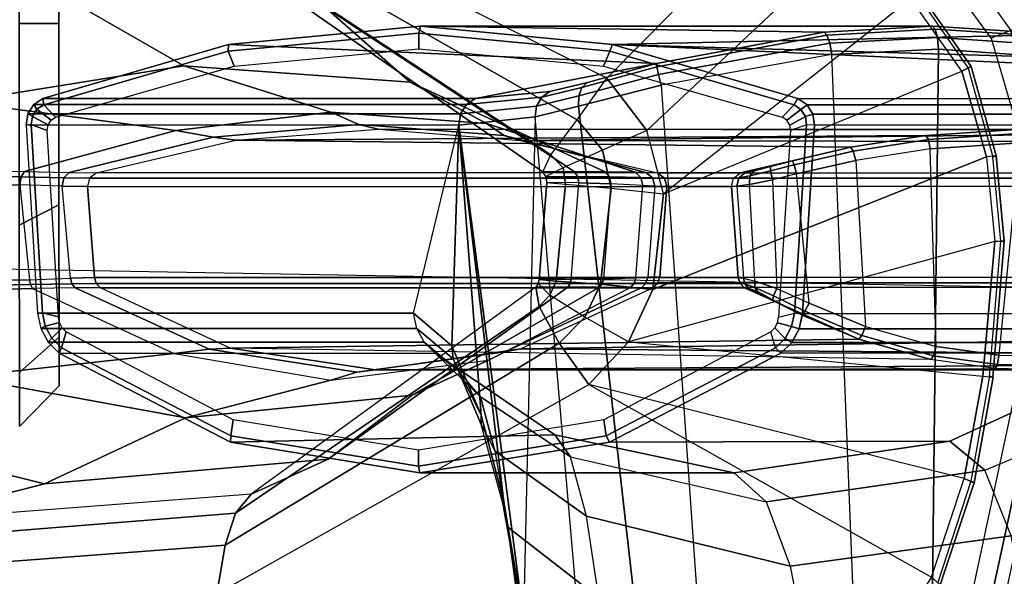
# Model space of a CAD drawing. Units: inches. Extents: x -96 to 96, y -58 to 55.
# Drawn here: x -48 to -45, y 20 to 22 of the extents above; entities that cross this region are included whole.
import ezdxf

# ---------------------------------------------------------------- set-up
doc = ezdxf.new("R2010")
doc.units = ezdxf.units.IN
doc.header["$MEASUREMENT"] = 0
for name, color, linetype in [('SEAT-ARM', 5, 'Continuous'), ('SEAT-ARMPAD', 5, 'Continuous'), ('SEAT-CASTER', 5, 'Continuous')]:
    doc.layers.add(name, color=color, linetype=linetype)

# ---------------------------------------------------------------- blocks, each defined once
blk = doc.blocks.new('1COSM_HIGHBACK_ARMS_0T')
at = {"layer": 'SEAT-ARM'}
for points in [[(-3.5221, -5.9251, 15.6552), (-3.5912, -12.125, 16.7904), (-3.967, -12.0992, 16.8831), (-3.838, -5.8492, 15.8211)], [(-3.5221, -5.9251, 15.6552), (-3.5221, -5.9251, 15.6552), (-3.277, -12.1098, 16.7199), (-3.5912, -12.125, 16.7904)], [(-2.7742, -12.0193, 16.6532), (-3.1826, -6.2005, 15.6876), (-3.5221, -5.9251, 15.6552), (-3.277, -12.1098, 16.7199)], [(-2.844, -6.8113, 16.1377), (-2.4031, -11.9257, 16.9023), (-2.5313, -11.9577, 16.734), (-3.1826, -6.2005, 15.6876)], [(-3.1826, -6.2005, 15.6876), (-3.1826, -6.2005, 15.6876), (-2.5313, -11.9577, 16.734), (-2.7742, -12.0193, 16.6532)], [(-2.3687, -10.4495, 17.2017), (-2.3687, -10.4495, 17.2017), (-2.844, -6.8113, 16.1377), (-2.4031, -11.9257, 16.9023)], [(-2.6272, -10.1685, 17.7881), (-2.5913, -10.5096, 17.9484), (-2.3225, -10.7175, 17.6245), (-2.3672, -10.3932, 17.4776)], [(-1.466, -10.5216, 26.0575), (-2.5617, -11.138, 25.9982), (-3.5703, -10.5701, 26.1148), (-3.4017, -10.3156, 26.1202)], [(-3.1539, -10.6025, 18.4711), (-3.2054, -10.3425, 18.2452), (-3.8592, -10.4278, 18.3826), (-3.8049, -10.692, 18.5796)], [(-2.5913, -10.5096, 17.9484), (-2.5542, -10.7504, 18.1586), (-3.1539, -10.6025, 18.4711), (-3.2054, -10.3425, 18.2452)], [(-2.3225, -10.7175, 17.6245), (-2.3085, -10.7888, 17.3718), (-2.3687, -10.4495, 17.2017), (-2.3672, -10.3932, 17.4776)], [(-2.1789, -11.9019, 17.6264), (-2.1789, -11.9019, 17.6264), (-2.4031, -11.9257, 16.9023), (-2.3687, -10.4495, 17.2017)], [(-2.3107, -10.7929, 17.3589), (-2.3107, -10.7929, 17.3589), (-2.3687, -10.4495, 17.2017), (-2.3085, -10.7888, 17.3718)], [(-2.1789, -11.9019, 17.6264), (-2.1789, -11.9019, 17.6264), (-2.3687, -10.4495, 17.2017), (-2.3107, -10.7929, 17.3589)], [(-1.4901, -10.6644, 25.9809), (-0.3214, -10.5761, 25.9869), (-0.207, -10.4386, 26.0616), (-1.466, -10.5216, 26.0575)], [(-2.2848, -10.9421, 17.8297), (-2.3225, -10.7175, 17.6245), (-2.5913, -10.5096, 17.9484), (-2.5542, -10.7504, 18.1586)], [(-2.4739, -11.2594, 25.9444), (-1.4901, -10.6644, 25.9809), (-1.466, -10.5216, 26.0575), (-2.5617, -11.138, 25.9982)], [(-3.6667, -10.8611, 26.1071), (-3.696, -10.8483, 26.1356), (-3.5963, -10.5482, 26.1419), (-3.5703, -10.5701, 26.1148)], [(-3.696, -10.8483, 26.1356), (-3.6867, -10.8531, 26.1739), (-3.5888, -10.555, 26.1819), (-3.5963, -10.5482, 26.1419)], [(-2.5617, -11.138, 25.9982), (-3.5703, -10.5701, 26.1148), (-3.6667, -10.8611, 26.1071), (-2.5617, -11.138, 25.9982)], [(-1.5208, -10.7587, 25.848), (-0.4267, -10.6715, 25.8528), (-0.3214, -10.5761, 25.9869), (-1.4901, -10.6644, 25.9809)], [(-3.0833, -10.7928, 18.7815), (-3.1539, -10.6025, 18.4711), (-3.8049, -10.692, 18.5796), (-3.7271, -10.8854, 18.8565)], [(-2.5542, -10.7504, 18.1586), (-2.5076, -10.9254, 18.4424), (-3.0833, -10.7928, 18.7815), (-3.1539, -10.6025, 18.4711)], [(-2.4147, -11.368, 25.8435), (-1.5208, -10.7587, 25.848), (-1.4901, -10.6644, 25.9809), (-2.4739, -11.2594, 25.9444)], [(-3.8049, -10.692, 18.5796), (-3.7271, -10.8854, 18.8565), (-4.1538, -11.0638, 18.7338), (-4.24, -10.8734, 18.4556)], [(-1.5667, -10.8154, 25.6988), (-0.5293, -10.7357, 25.699), (-0.4267, -10.6715, 25.8528), (-1.5208, -10.7587, 25.848)], [(-2.2442, -11.02, 17.6111), (-2.2848, -10.9421, 17.8297), (-2.3225, -10.7175, 17.6245), (-2.3085, -10.7888, 17.3718)], [(-2.2421, -11.1014, 18.1097), (-2.2848, -10.9421, 17.8297), (-2.5542, -10.7504, 18.1586), (-2.5076, -10.9254, 18.4424)], [(-1.7939, -10.9184, 25.2577), (-1.5667, -10.8154, 25.6988), (-0.5293, -10.7357, 25.699), (-0.9583, -10.8456, 25.2197)], [(-0.9583, -10.8456, 25.2197), (-0.5293, -10.7357, 25.699), (0.4892, -10.9828, 25.6991), (-0.1373, -11.0507, 25.1818)], [(-2.4057, -11.425, 25.6987), (-1.5667, -10.8154, 25.6988), (-1.5208, -10.7587, 25.848), (-2.4147, -11.368, 25.8435)], [(-3.0833, -10.7928, 18.7815), (-3.7271, -10.8854, 18.8565), (-3.6247, -10.9715, 19.2516), (-2.9895, -10.8782, 19.2142)], [(-2.461, -10.9899, 18.8626), (-2.5076, -10.9254, 18.4424), (-3.0833, -10.7928, 18.7815), (-2.9895, -10.8782, 19.2142)], [(-2.2442, -11.02, 17.6111), (-2.2442, -11.0478, 17.5775), (-2.3107, -10.7929, 17.3589), (-2.3085, -10.7888, 17.3718)], [(-2.2442, -11.0478, 17.5775), (-2.2442, -11.0478, 17.5775), (-2.1789, -11.9019, 17.6264), (-2.3107, -10.7929, 17.3589)], [(-2.4996, -11.4246, 25.2874), (-2.4057, -11.425, 25.6987), (-1.5667, -10.8154, 25.6988), (-1.7939, -10.9184, 25.2577)], [(-3.7221, -11.1628, 26.0984), (-3.7521, -11.1598, 26.1282), (-3.696, -10.8483, 26.1356), (-3.6667, -10.8611, 26.1071)], [(-3.7521, -11.1598, 26.1282), (-3.7417, -11.1623, 26.1647), (-3.6867, -10.8531, 26.1739), (-3.696, -10.8483, 26.1356)], [(-3.6667, -10.8611, 26.1071), (-2.5617, -11.138, 25.9982), (-2.6783, -11.2634, 25.9909), (-3.7221, -11.1628, 26.0984)], [(-2.0409, -11.1068, 24.8089), (-1.7939, -10.9184, 25.2577), (-0.9583, -10.8456, 25.2197), (-1.3739, -11.0402, 24.7396)], [(-1.3739, -11.0402, 24.7396), (-0.9583, -10.8456, 25.2197), (-0.1373, -11.0507, 25.1818), (-0.7134, -11.1606, 24.6706)], [(-4.1538, -11.0638, 18.7338), (-4.1886, -11.2297, 19.0605), (-3.6247, -10.9715, 19.2516), (-3.7271, -10.8854, 18.8565)], [(-2.0642, -10.8777, 23.4164), (-2.9895, -10.8782, 19.2142), (-3.6247, -10.9715, 19.2516), (-2.6227, -10.9679, 23.5452)], [(-1.5059, -10.9679, 23.2875), (-2.461, -10.9899, 18.8626), (-2.9895, -10.8782, 19.2142), (-2.0642, -10.8777, 23.4164)], [(-2.0598, -10.8973, 23.4355), (-2.0642, -10.8777, 23.4164), (-2.6227, -10.9679, 23.5452), (-2.6123, -10.9866, 23.563)], [(-2.0598, -10.9444, 23.4355), (-2.0598, -10.8973, 23.4355), (-2.6123, -10.9866, 23.563), (-2.6054, -11.0337, 23.5614)], [(-1.5073, -10.9866, 23.3081), (-1.5059, -10.9679, 23.2875), (-2.0642, -10.8777, 23.4164), (-2.0598, -10.8973, 23.4355)], [(-1.5141, -11.0338, 23.3096), (-1.5073, -10.9866, 23.3081), (-2.0598, -10.8973, 23.4355), (-2.0598, -10.9444, 23.4355)], [(-2.5928, -11.4242, 24.8759), (-2.4996, -11.4246, 25.2874), (-1.7939, -10.9184, 25.2577), (-2.0409, -11.1068, 24.8089)], [(-2.1087, -11.2299, 18.3718), (-2.2421, -11.1014, 18.1097), (-2.5076, -10.9254, 18.4424), (-2.461, -10.9899, 18.8626)], [(-2.2421, -11.1014, 18.1097), (-2.1775, -11.1781, 17.9341), (-2.2442, -11.02, 17.6111), (-2.2848, -10.9421, 17.8297)], [(-2.6227, -10.9679, 23.5452), (-3.6247, -10.9715, 19.2516), (-4.1886, -11.2297, 19.0605), (-3.1271, -11.2297, 23.6616)], [(-2.6123, -10.9866, 23.563), (-2.6227, -10.9679, 23.5452), (-3.1271, -11.2297, 23.6616), (-3.1114, -11.2457, 23.6782)], [(-2.6054, -11.0337, 23.5614), (-2.6123, -10.9866, 23.563), (-3.1114, -11.2457, 23.6782), (-3.0969, -11.2929, 23.6748)], [(-1.0015, -11.2298, 23.1712), (-2.1087, -11.2299, 18.3718), (-2.461, -10.9899, 18.8626), (-1.5059, -10.9679, 23.2875)], [(-1.0227, -11.2931, 23.1963), (-1.0082, -11.2458, 23.1929), (-1.5073, -10.9866, 23.3081), (-1.5141, -11.0338, 23.3096)], [(-1.0082, -11.2458, 23.1929), (-1.0015, -11.2298, 23.1712), (-1.5059, -10.9679, 23.2875), (-1.5073, -10.9866, 23.3081)], [(-2.2659, -11.2099, 24.3675), (-2.0409, -11.1068, 24.8089), (-1.3739, -11.0402, 24.7396), (-1.8018, -11.1502, 24.2604)], [(-2.1622, -11.2131, 17.9139), (-2.2442, -11.0478, 17.5775), (-2.2442, -11.02, 17.6111), (-2.1775, -11.1781, 17.9341)], [(-1.8018, -11.1502, 24.2604), (-1.3739, -11.0402, 24.7396), (-0.7134, -11.1606, 24.6706), (-1.3399, -11.2288, 24.1538)], [(-2.1578, -11.252, 17.8958), (-2.1578, -11.252, 17.8958), (-2.2442, -11.0478, 17.5775), (-2.1622, -11.2131, 17.9139)], [(-2.1578, -11.252, 17.8958), (-2.1578, -11.252, 17.8958), (-2.1789, -11.9019, 17.6264), (-2.2442, -11.0478, 17.5775)], [(-2.1087, -11.2299, 18.3718), (-2.1087, -11.2299, 18.3718), (-2.2421, -11.1014, 18.1097), (-2.1775, -11.1781, 17.9341)], [(-2.684, -11.4238, 24.4639), (-2.5928, -11.4242, 24.8759), (-2.0409, -11.1068, 24.8089), (-2.2659, -11.2099, 24.3675)], [(-3.7514, -11.1599, 26.1257), (-3.7847, -11.5596, 26.1148), (-3.7573, -11.5591, 26.0869), (-3.7221, -11.1628, 26.0984)], [(-3.7417, -11.1623, 26.1647), (-3.7744, -11.5596, 26.1526), (-3.7847, -11.5596, 26.1148), (-3.7514, -11.1599, 26.1257)], [(-2.6783, -11.2634, 25.9909), (-3.7221, -11.1628, 26.0984), (-3.7573, -11.5591, 26.0869), (-2.6783, -11.2634, 25.9909)], [(-2.4739, -11.2594, 25.9444), (-2.5617, -11.138, 25.9982), (-2.6783, -11.2634, 25.9909), (-2.55, -11.3364, 25.9423)], [(-2.315, -11.2343, 24.2182), (-1.8786, -11.1746, 24.1199), (-1.8018, -11.1502, 24.2604), (-2.2659, -11.2099, 24.3675)], [(-1.8786, -11.1746, 24.1199), (-1.443, -11.242, 24.0233), (-1.3399, -11.2288, 24.1538), (-1.8018, -11.1502, 24.2604)], [(-1.3399, -11.2288, 24.1538), (-0.7134, -11.1606, 24.6706), (-0.1178, -11.3969, 24.6091), (-0.9234, -11.4202, 24.0577)], [(-1.9331, -11.1808, 23.9674), (-4.0712, -11.1947, 15.643), (-4.242, -11.2286, 15.6845), (-2.3613, -11.2427, 24.0662)], [(-1.9331, -11.1808, 23.9674), (-1.9331, -11.1808, 23.9674), (-3.9156, -11.1815, 15.6067), (-4.0712, -11.1947, 15.643)], [(-3.7646, -11.1965, 15.5433), (-3.9216, -11.1931, 15.5795), (-3.9156, -11.1815, 15.6067), (-3.7576, -11.185, 15.5703)], [(-3.7576, -11.185, 15.5703), (-3.7576, -11.185, 15.5703), (-3.9156, -11.1815, 15.6067), (-1.9331, -11.1808, 23.9674)], [(-3.5764, -11.2228, 15.5012), (-3.7646, -11.1965, 15.5433), (-3.7576, -11.185, 15.5703), (-3.5683, -11.2115, 15.5279)], [(-3.5683, -11.2115, 15.5279), (-1.5052, -11.245, 23.8687), (-1.9331, -11.1808, 23.9674), (-3.7576, -11.185, 15.5703)], [(-2.3613, -11.2427, 24.0662), (-1.9331, -11.1808, 23.9674), (-1.8786, -11.1746, 24.1199), (-2.315, -11.2343, 24.2182)], [(-2.0547, -11.3027, 18.3594), (-2.1622, -11.2131, 17.9139), (-2.1775, -11.1781, 17.9341), (-2.0764, -11.2621, 18.3644)], [(-2.0764, -11.2621, 18.3644), (-2.0764, -11.2621, 18.3644), (-2.1775, -11.1781, 17.9341), (-2.1087, -11.2299, 18.3718)], [(-1.9331, -11.1808, 23.9674), (-1.5052, -11.245, 23.8687), (-1.443, -11.242, 24.0233), (-1.8786, -11.1746, 24.1199)], [(-3.7692, -11.2242, 15.5325), (-3.9233, -11.2209, 15.568), (-3.9216, -11.1931, 15.5795), (-3.7646, -11.1965, 15.5433)], [(-3.5842, -11.25, 15.4911), (-3.7692, -11.2242, 15.5325), (-3.7646, -11.1965, 15.5433), (-3.5764, -11.2228, 15.5012)], [(-3.365, -11.2825, 15.458), (-3.5764, -11.2228, 15.5012), (-3.5683, -11.2115, 15.5279), (-3.3562, -11.2715, 15.4843)], [(-1.5052, -11.245, 23.8687), (-1.5052, -11.245, 23.8687), (-3.3562, -11.2715, 15.4843), (-3.5683, -11.2115, 15.5279)], [(-2.7178, -11.4239, 24.3101), (-2.315, -11.2343, 24.2182), (-2.2659, -11.2099, 24.3675), (-2.684, -11.4238, 24.4639)], [(-2.0453, -11.3479, 18.3572), (-2.1578, -11.252, 17.8958), (-2.1622, -11.2131, 17.9139), (-2.0547, -11.3027, 18.3594)], [(-2.3613, -11.2427, 24.0662), (-4.3799, -11.272, 15.7205), (-4.6489, -11.4239, 15.9375), (-2.7526, -11.4239, 24.1565)], [(-2.3613, -11.2427, 24.0662), (-2.3613, -11.2427, 24.0662), (-4.242, -11.2286, 15.6845), (-4.3799, -11.272, 15.7205)], [(-3.1592, -11.2618, 23.669), (-4.2208, -11.2618, 19.0679), (-4.1886, -11.2297, 19.0605), (-3.1271, -11.2297, 23.6616)], [(-3.8302, -11.8497, 15.5466), (-3.7692, -11.2242, 15.5325), (-3.9233, -11.2209, 15.568), (-3.9714, -11.8485, 15.5791)], [(-3.5842, -11.25, 15.4911), (-3.567, -11.832, 15.4868), (-3.8302, -11.8497, 15.5466), (-3.7692, -11.2242, 15.5325)], [(-3.3762, -11.3084, 15.4485), (-3.5842, -11.25, 15.4911), (-3.5764, -11.2228, 15.5012), (-3.365, -11.2825, 15.458)], [(-1.123, -11.4229, 23.7806), (-3.0193, -11.4229, 15.5615), (-3.3562, -11.2715, 15.4843), (-1.5052, -11.245, 23.8687)], [(-3.1396, -11.2737, 23.6847), (-3.1592, -11.2618, 23.669), (-3.1271, -11.2297, 23.6616), (-3.1114, -11.2457, 23.6782)], [(-3.1088, -11.3049, 23.6776), (-3.1396, -11.2737, 23.6847), (-3.1114, -11.2457, 23.6782), (-3.0969, -11.2929, 23.6748)], [(-2.7526, -11.4239, 24.1565), (-2.3613, -11.2427, 24.0662), (-2.315, -11.2343, 24.2182), (-2.7178, -11.4239, 24.3101)], [(-2.0764, -11.2621, 18.3644), (-0.9692, -11.2621, 23.1637), (-1.0015, -11.2298, 23.1712), (-2.1087, -11.2299, 18.3718)], [(-1.5052, -11.245, 23.8687), (-1.123, -11.4229, 23.7806), (-1.0489, -11.4222, 23.9374), (-1.443, -11.242, 24.0233)], [(-1.443, -11.242, 24.0233), (-1.0489, -11.4222, 23.9374), (-0.9234, -11.4202, 24.0577), (-1.3399, -11.2288, 24.1538)], [(-1.0108, -11.3052, 23.1935), (-0.98, -11.2741, 23.1864), (-1.0082, -11.2458, 23.1929), (-1.0227, -11.2931, 23.1963)], [(-0.98, -11.2741, 23.1864), (-0.9692, -11.2621, 23.1637), (-1.0015, -11.2298, 23.1712), (-1.0082, -11.2458, 23.1929)], [(-3.181, -11.3021, 23.674), (-4.2426, -11.3021, 19.0729), (-4.2208, -11.2618, 19.0679), (-3.1592, -11.2618, 23.669)], [(-3.7573, -11.5591, 26.0869), (-2.6783, -11.2634, 25.9909), (-2.7496, -11.4173, 25.9812), (-3.7325, -11.8083, 26.0957)], [(-3.3472, -11.7975, 15.4415), (-3.3762, -11.3084, 15.4485), (-3.5842, -11.25, 15.4911), (-3.567, -11.832, 15.4868)], [(-3.1973, -11.3534, 15.4339), (-3.365, -11.2825, 15.458), (-3.3562, -11.2715, 15.4843), (-3.1898, -11.3425, 15.4594)], [(-3.1898, -11.3425, 15.4594), (-3.3562, -11.2715, 15.4843), (-3.0193, -11.4229, 15.5615), (-3.0325, -11.421, 15.5177)], [(-3.1586, -11.309, 23.6891), (-3.181, -11.3021, 23.674), (-3.1592, -11.2618, 23.669), (-3.1396, -11.2737, 23.6847)], [(-3.1168, -11.3199, 23.6794), (-3.1586, -11.309, 23.6891), (-3.1396, -11.2737, 23.6847), (-3.1088, -11.3049, 23.6776)], [(-2.6783, -11.2634, 25.9909), (-2.55, -11.3364, 25.9423), (-2.5961, -11.4329, 25.9365), (-2.7496, -11.4173, 25.9812)], [(-2.4147, -11.368, 25.8435), (-2.4739, -11.2594, 25.9444), (-2.55, -11.3364, 25.9423), (-2.4467, -11.401, 25.8466)], [(-2.0453, -11.3479, 18.3572), (-2.0453, -11.3479, 18.3572), (-2.1789, -11.9019, 17.6264), (-2.1578, -11.252, 17.8958)], [(-2.0547, -11.3027, 18.3594), (-0.9474, -11.3026, 23.1587), (-0.9692, -11.2621, 23.1637), (-2.0764, -11.2621, 18.3644)], [(-1.0028, -11.3203, 23.1917), (-0.9609, -11.3095, 23.182), (-0.98, -11.2741, 23.1864), (-1.0108, -11.3052, 23.1935)], [(-0.9609, -11.3095, 23.182), (-0.9474, -11.3026, 23.1587), (-0.9692, -11.2621, 23.1637), (-0.98, -11.2741, 23.1864)], [(-3.1905, -11.3471, 23.6762), (-4.252, -11.3471, 19.0751), (-4.2426, -11.3021, 19.0729), (-3.181, -11.3021, 23.674)], [(-3.2099, -11.3773, 15.4241), (-3.3762, -11.3084, 15.4485), (-3.365, -11.2825, 15.458), (-3.1973, -11.3534, 15.4339)], [(-3.1669, -11.3484, 23.691), (-3.1905, -11.3471, 23.6762), (-3.181, -11.3021, 23.674), (-3.1586, -11.309, 23.6891)], [(-2.0453, -11.3479, 18.3572), (-0.938, -11.3479, 23.1565), (-0.9474, -11.3026, 23.1587), (-2.0547, -11.3027, 18.3594)], [(-0.9527, -11.3491, 23.1801), (-0.938, -11.3479, 23.1565), (-0.9474, -11.3026, 23.1587), (-0.9609, -11.3095, 23.182)], [(-3.2099, -11.3773, 15.424), (-3.1732, -11.7583, 15.4168), (-3.3472, -11.7975, 15.4415), (-3.3762, -11.3084, 15.4485)], [(-3.2025, -11.9026, 23.6992), (-3.1555, -11.8855, 23.6883), (-3.1203, -11.3366, 23.6802), (-3.1669, -11.3484, 23.691)], [(-3.1203, -11.3366, 23.6802), (-3.1669, -11.3484, 23.691), (-3.1586, -11.309, 23.6891), (-3.1168, -11.3199, 23.6794)], [(-2.55, -11.3364, 25.9423), (-2.4467, -11.401, 25.8466), (-2.4647, -11.4426, 25.8448), (-2.5961, -11.4329, 25.9365)], [(-0.9994, -11.3371, 23.1909), (-0.9527, -11.3491, 23.1801), (-0.9609, -11.3095, 23.182), (-1.0028, -11.3203, 23.1917)], [(-4.252, -11.3471, 19.0751), (-4.4984, -11.9013, 18.1697), (-3.2261, -11.9013, 23.6844), (-3.1905, -11.3471, 23.6762)], [(-3.1669, -11.3484, 23.691), (-3.1905, -11.3471, 23.6762), (-3.2261, -11.9013, 23.6844), (-3.2025, -11.9026, 23.6992)], [(-3.1152, -11.4204, 15.4253), (-3.2099, -11.3773, 15.4241), (-3.1973, -11.3534, 15.4339), (-3.1055, -11.399, 15.4365)], [(-3.1055, -11.399, 15.4365), (-3.1973, -11.3534, 15.4339), (-3.1898, -11.3425, 15.4594), (-3.1031, -11.3875, 15.4596)], [(-3.0325, -11.421, 15.5177), (-3.0576, -11.4113, 15.4785), (-3.1031, -11.3875, 15.4596), (-3.1898, -11.3425, 15.4594)], [(-2.0453, -11.3479, 18.3572), (-2.1789, -11.9019, 17.6264), (-0.9048, -11.9019, 23.1489), (-0.938, -11.3479, 23.1565)], [(-0.9527, -11.3491, 23.1801), (-0.9994, -11.3371, 23.1909), (-0.9664, -11.886, 23.1833), (-0.9195, -11.9031, 23.1725)], [(-0.9195, -11.9031, 23.1725), (-0.9048, -11.9019, 23.1489), (-0.938, -11.3479, 23.1565), (-0.9527, -11.3491, 23.1801)], [(-3.1025, -11.741, 15.4179), (-3.1152, -11.4204, 15.4253), (-3.2099, -11.3773, 15.424), (-3.1732, -11.7583, 15.4168)], [(-3.0504, -11.4239, 15.464), (-3.1055, -11.399, 15.4365), (-3.1031, -11.3875, 15.4596), (-3.0576, -11.4113, 15.4785)], [(-2.4057, -11.425, 25.6987), (-2.4147, -11.368, 25.8435), (-2.4467, -11.401, 25.8466), (-2.4119, -11.4353, 25.6991)], [(-3.6601, -12.0609, 26.1064), (-3.7325, -11.8083, 26.0957), (-2.7496, -11.4173, 25.9812), (-2.7809, -11.699, 25.9653)], [(-3.0505, -11.4422, 15.4547), (-3.1152, -11.4204, 15.4253), (-3.1055, -11.399, 15.4365), (-3.0504, -11.4239, 15.464)], [(-3.0505, -11.4422, 15.4547), (-3.0344, -11.7271, 15.4446), (-3.1025, -11.741, 15.4179), (-3.1152, -11.4204, 15.4253)], [(-3.021, -11.4339, 15.5118), (-3.0504, -11.4239, 15.464), (-3.0576, -11.4113, 15.4785), (-3.0325, -11.421, 15.5177)], [(-3.007, -11.4358, 15.5586), (-3.021, -11.4339, 15.5118), (-3.0325, -11.421, 15.5177), (-3.0193, -11.4229, 15.5615)], [(-3.0193, -11.4229, 15.5615), (-1.123, -11.4229, 23.7806), (-1.1107, -11.4358, 23.7777), (-3.007, -11.4358, 15.5586)], [(-2.5961, -11.4329, 25.9365), (-2.6275, -11.7163, 25.9246), (-2.7809, -11.699, 25.9653), (-2.7496, -11.4173, 25.9812)], [(-2.684, -11.4238, 24.4639), (-2.7178, -11.4239, 24.3101), (-2.7296, -11.4367, 24.3129), (-2.6947, -11.4363, 24.4664)], [(-2.5928, -11.4242, 24.8759), (-2.684, -11.4238, 24.4639), (-2.6947, -11.4363, 24.4664), (-2.6007, -11.4357, 24.8778)], [(-2.4467, -11.401, 25.8466), (-2.4119, -11.4353, 25.6991), (-2.4148, -11.447, 25.6987), (-2.4647, -11.4426, 25.8448)], [(-1.123, -11.4229, 23.7806), (-1.0489, -11.4222, 23.9374), (-1.0392, -11.4348, 23.9307), (-1.1107, -11.4358, 23.7777)], [(-1.0489, -11.4222, 23.9374), (-0.9234, -11.4202, 24.0577), (-0.9175, -11.432, 24.0502), (-1.0392, -11.4348, 23.9307)], [(-0.9234, -11.4202, 24.0577), (-0.1178, -11.3969, 24.6091), (-0.108, -11.4171, 24.5951), (-0.9175, -11.432, 24.0502)], [(-0.9175, -11.432, 24.0502), (-0.108, -11.4171, 24.5951), (-0.1034, -11.4425, 24.5889), (-0.9146, -11.4466, 24.047)], [(-2.7703, -11.4541, 24.1606), (-4.6666, -11.4541, 15.9415), (-4.6612, -11.4369, 15.9403), (-2.7649, -11.4369, 24.1594)], [(-2.7649, -11.4369, 24.1594), (-4.6612, -11.4369, 15.9403), (-4.6489, -11.4239, 15.9375), (-2.7526, -11.4239, 24.1565)], [(-3.0164, -11.4512, 15.5082), (-3.0505, -11.4422, 15.4547), (-3.0504, -11.4239, 15.464), (-3.021, -11.4339, 15.5118)], [(-2.9976, -11.7216, 15.4986), (-3.0164, -11.4512, 15.5082), (-3.0505, -11.4422, 15.4547), (-3.0344, -11.7271, 15.4446)], [(-3.0016, -11.4531, 15.5574), (-3.0164, -11.4512, 15.5082), (-3.021, -11.4339, 15.5118), (-3.007, -11.4358, 15.5586)], [(-3.0016, -11.4531, 15.5574), (-2.9811, -11.7205, 15.5527), (-2.9976, -11.7216, 15.4986), (-3.0164, -11.4512, 15.5082)], [(-3.007, -11.4358, 15.5586), (-1.1107, -11.4358, 23.7777), (-1.1053, -11.4531, 23.7765), (-3.0016, -11.4531, 15.5574)], [(-2.7296, -11.4367, 24.3129), (-2.7649, -11.4369, 24.1594), (-2.7703, -11.4541, 24.1606), (-2.7348, -11.4536, 24.3142)], [(-2.7178, -11.4239, 24.3101), (-2.7526, -11.4239, 24.1565), (-2.7649, -11.4369, 24.1594), (-2.7296, -11.4367, 24.3129)], [(-2.6993, -11.4523, 24.4675), (-2.7202, -11.724, 24.4723), (-2.7553, -11.7215, 24.3193), (-2.7348, -11.4536, 24.3142)], [(-2.6947, -11.4363, 24.4664), (-2.7296, -11.4367, 24.3129), (-2.7348, -11.4536, 24.3142), (-2.6993, -11.4523, 24.4675)], [(-2.626, -11.7291, 24.8822), (-2.6042, -11.4493, 24.8786), (-2.6993, -11.4523, 24.4675), (-2.7202, -11.724, 24.4723)], [(-2.6007, -11.4357, 24.8778), (-2.6947, -11.4363, 24.4664), (-2.6993, -11.4523, 24.4675), (-2.6042, -11.4493, 24.8786)], [(-2.4647, -11.4426, 25.8448), (-2.4924, -11.7279, 25.8408), (-2.6275, -11.7163, 25.9246), (-2.5961, -11.4329, 25.9365)], [(-2.5093, -11.4478, 25.2896), (-2.5317, -11.7316, 25.2918), (-2.626, -11.7291, 24.8822), (-2.6042, -11.4493, 24.8786)], [(-2.5063, -11.4354, 25.2889), (-2.6007, -11.4357, 24.8778), (-2.6042, -11.4493, 24.8786), (-2.5093, -11.4478, 25.2896)], [(-2.4996, -11.4246, 25.2874), (-2.5928, -11.4242, 24.8759), (-2.6007, -11.4357, 24.8778), (-2.5063, -11.4354, 25.2889)], [(-2.438, -11.7331, 25.6987), (-2.4148, -11.447, 25.6987), (-2.5093, -11.4478, 25.2896), (-2.5317, -11.7316, 25.2918)], [(-2.4119, -11.4353, 25.6991), (-2.5063, -11.4354, 25.2889), (-2.5093, -11.4478, 25.2896), (-2.4148, -11.447, 25.6987)], [(-2.4057, -11.425, 25.6987), (-2.4996, -11.4246, 25.2874), (-2.5063, -11.4354, 25.2889), (-2.4119, -11.4353, 25.6991)], [(-2.4148, -11.447, 25.6987), (-2.438, -11.7331, 25.6987), (-2.4924, -11.7279, 25.8408), (-2.4647, -11.4426, 25.8448)], [(-1.1107, -11.4358, 23.7777), (-1.0392, -11.4348, 23.9307), (-1.0347, -11.4512, 23.9278), (-1.1053, -11.4531, 23.7765)], [(-1.0347, -11.4512, 23.9278), (-1.0106, -11.7221, 23.9188), (-1.0848, -11.7205, 23.7717), (-1.1053, -11.4531, 23.7765)], [(-1.0392, -11.4348, 23.9307), (-0.9175, -11.432, 24.0502), (-0.9146, -11.4466, 24.047), (-1.0347, -11.4512, 23.9278)], [(-0.8863, -11.7261, 24.0347), (-0.9146, -11.4466, 24.047), (-1.0347, -11.4512, 23.9278), (-1.0106, -11.7221, 23.9188)], [(-0.1034, -11.4425, 24.5889), (-0.0774, -11.7223, 24.5765), (-0.8863, -11.7261, 24.0347), (-0.9146, -11.4466, 24.047)], [(-4.6666, -11.4541, 15.9415), (-4.687, -11.7205, 15.9462), (-2.7907, -11.7205, 24.1653), (-2.7703, -11.4541, 24.1606)], [(-1.1053, -11.4531, 23.7765), (-1.0848, -11.7205, 23.7717), (-2.9811, -11.7205, 15.5527), (-3.0016, -11.4531, 15.5574)], [(-2.7553, -11.7215, 24.3193), (-2.7348, -11.4536, 24.3142), (-2.7703, -11.4541, 24.1606), (-2.7907, -11.7205, 24.1653)], [(-3.7847, -11.5596, 26.1148), (-3.7607, -11.8117, 26.1233), (-3.7325, -11.8083, 26.0957), (-3.7573, -11.5591, 26.0869)], [(-3.7744, -11.5596, 26.1526), (-3.751, -11.8085, 26.1617), (-3.7607, -11.8117, 26.1233), (-3.7847, -11.5596, 26.1148)], [(-2.7809, -11.699, 25.9653), (-3.6601, -12.0609, 26.1064), (-3.5096, -12.2747, 26.1141), (-2.7809, -11.699, 25.9653)], [(-3.5096, -12.2747, 26.1141), (-2.7809, -11.699, 25.9653), (-2.732, -11.8863, 25.9821), (-3.2799, -12.4002, 26.1163)], [(-2.6275, -11.7163, 25.9246), (-2.7809, -11.699, 25.9653), (-2.732, -11.8863, 25.9821), (-2.6015, -11.8279, 25.9361)], [(-4.687, -11.7205, 15.9462), (-2.7907, -11.7205, 24.1653), (-2.7842, -11.7457, 24.1638), (-4.6805, -11.7457, 15.9448)], [(-3.1732, -11.7583, 15.4168), (-3.1025, -11.741, 15.4179), (-3.0968, -11.7672, 15.4285), (-3.1656, -11.785, 15.4271)], [(-3.1025, -11.741, 15.4179), (-3.0344, -11.7271, 15.4446), (-3.0358, -11.7526, 15.4534), (-3.0968, -11.7672, 15.4285)], [(-3.0344, -11.7271, 15.4446), (-2.9976, -11.7216, 15.4986), (-3.0034, -11.7468, 15.5023), (-3.0358, -11.7526, 15.4534)], [(-2.9976, -11.7216, 15.4986), (-2.9811, -11.7205, 15.5527), (-2.9876, -11.7457, 15.5542), (-3.0034, -11.7468, 15.5023)], [(-1.0848, -11.7205, 23.7717), (-2.9811, -11.7205, 15.5527), (-2.9876, -11.7457, 15.5542), (-1.0913, -11.7457, 23.7732)], [(-2.7907, -11.7205, 24.1653), (-2.7553, -11.7215, 24.3193), (-2.7492, -11.7462, 24.3175), (-2.7842, -11.7457, 24.1638)], [(-2.7553, -11.7215, 24.3193), (-2.7202, -11.724, 24.4723), (-2.7148, -11.7473, 24.4713), (-2.7492, -11.7462, 24.3175)], [(-2.7202, -11.724, 24.4723), (-2.626, -11.7291, 24.8822), (-2.6224, -11.7492, 24.8813), (-2.7148, -11.7473, 24.4713)], [(-2.4924, -11.7279, 25.8408), (-2.6275, -11.7163, 25.9246), (-2.6015, -11.8279, 25.9361), (-2.486, -11.7764, 25.85)], [(-2.626, -11.7291, 24.8822), (-2.5317, -11.7316, 25.2918), (-2.5289, -11.7499, 25.2911), (-2.6224, -11.7492, 24.8813)], [(-2.5317, -11.7316, 25.2918), (-2.438, -11.7331, 25.6987), (-2.4352, -11.7502, 25.6995), (-2.5289, -11.7499, 25.2911)], [(-2.438, -11.7331, 25.6987), (-2.4924, -11.7279, 25.8408), (-2.486, -11.7764, 25.85), (-2.4352, -11.7502, 25.6995)], [(-1.0156, -11.7468, 23.9222), (-1.0913, -11.7457, 23.7732), (-1.0848, -11.7205, 23.7717), (-1.0106, -11.7221, 23.9188)], [(-0.8897, -11.7492, 24.0384), (-1.0156, -11.7468, 23.9222), (-1.0106, -11.7221, 23.9188), (-0.8863, -11.7261, 24.0347)], [(-0.0815, -11.7576, 24.582), (-0.8897, -11.7492, 24.0384), (-0.8863, -11.7261, 24.0347), (-0.0774, -11.7223, 24.5765)], [(-4.6805, -11.7457, 15.9448), (-2.7842, -11.7457, 24.1638), (-2.7638, -11.7612, 24.1591), (-4.6601, -11.7612, 15.94)], [(-4.6601, -11.7612, 15.94), (-4.3189, -11.852, 15.7031), (-2.3601, -11.8565, 24.066), (-2.7638, -11.7612, 24.1591)], [(-3.3472, -11.7975, 15.4415), (-3.1732, -11.7583, 15.4168), (-3.1656, -11.785, 15.4271), (-3.3399, -11.8248, 15.4517)], [(-3.3326, -11.8363, 15.4785), (-3.008, -11.7612, 15.5589), (-1.1117, -11.7612, 23.7779), (-1.5223, -11.8576, 23.8727)], [(-3.3326, -11.8363, 15.4785), (-3.1609, -11.7969, 15.4539), (-3.0226, -11.7622, 15.511), (-3.008, -11.7612, 15.5589)], [(-3.1656, -11.785, 15.4271), (-3.0968, -11.7672, 15.4285), (-3.0967, -11.7799, 15.4545), (-3.1609, -11.7969, 15.4539)], [(-3.1609, -11.7969, 15.4539), (-3.0967, -11.7799, 15.4545), (-3.0483, -11.7672, 15.4723), (-3.0226, -11.7622, 15.511)], [(-3.0968, -11.7672, 15.4285), (-3.0358, -11.7526, 15.4534), (-3.0483, -11.7672, 15.4723), (-3.0967, -11.7799, 15.4545)], [(-3.0358, -11.7526, 15.4534), (-3.0034, -11.7468, 15.5023), (-3.0226, -11.7622, 15.511), (-3.0483, -11.7672, 15.4723)], [(-3.0034, -11.7468, 15.5023), (-2.9876, -11.7457, 15.5542), (-3.008, -11.7612, 15.5589), (-3.0226, -11.7622, 15.511)], [(-1.0913, -11.7457, 23.7732), (-2.9876, -11.7457, 15.5542), (-3.008, -11.7612, 15.5589), (-1.1117, -11.7612, 23.7779)], [(-2.7842, -11.7457, 24.1638), (-2.7492, -11.7462, 24.3175), (-2.7297, -11.7618, 24.3129), (-2.7638, -11.7612, 24.1591)], [(-2.3601, -11.8565, 24.066), (-2.7638, -11.7612, 24.1591), (-2.7297, -11.7618, 24.3129), (-2.3122, -11.8707, 24.2185)], [(-2.7492, -11.7462, 24.3175), (-2.7148, -11.7473, 24.4713), (-2.6974, -11.7631, 24.467), (-2.7297, -11.7618, 24.3129)], [(-2.3122, -11.8707, 24.2185), (-2.7297, -11.7618, 24.3129), (-2.6974, -11.7631, 24.467), (-2.2599, -11.9067, 24.3661)], [(-2.7148, -11.7473, 24.4713), (-2.6224, -11.7492, 24.8813), (-2.6096, -11.7646, 24.8782), (-2.6974, -11.7631, 24.467)], [(-2.6974, -11.7631, 24.467), (-2.6096, -11.7646, 24.8782), (-2.035, -12.0279, 24.8083), (-2.2599, -11.9067, 24.3661)], [(-2.6224, -11.7492, 24.8813), (-2.5289, -11.7499, 25.2911), (-2.5183, -11.7648, 25.2886), (-2.6096, -11.7646, 24.8782)], [(-2.6096, -11.7646, 24.8782), (-2.5183, -11.7648, 25.2886), (-1.7856, -12.2483, 25.2578), (-2.035, -12.0279, 24.8083)], [(-2.5289, -11.7499, 25.2911), (-2.4352, -11.7502, 25.6995), (-2.4256, -11.7646, 25.6987), (-2.5183, -11.7648, 25.2886)], [(-2.5183, -11.7648, 25.2886), (-2.4256, -11.7646, 25.6987), (-1.5564, -12.3681, 25.6988), (-1.7856, -12.2483, 25.2578)], [(-2.486, -11.7764, 25.85), (-2.4352, -11.7502, 25.6995), (-2.4256, -11.7646, 25.6987), (-2.4495, -11.8139, 25.8461)], [(-1.5564, -12.3681, 25.6988), (-2.4256, -11.7646, 25.6987), (-2.4495, -11.8139, 25.8461), (-1.5435, -12.4118, 25.845)], [(-1.1117, -11.7612, 23.7779), (-1.5223, -11.8576, 23.8727), (-1.4553, -11.8659, 24.0276), (-1.0314, -11.7626, 23.9342)], [(-1.0314, -11.7626, 23.9342), (-1.4553, -11.8659, 24.0276), (-1.3448, -11.8857, 24.155), (-0.9, -11.7653, 24.0524)], [(-1.3448, -11.8857, 24.155), (-0.7078, -11.9706, 24.6735), (-0.0954, -11.7837, 24.6024), (-0.9, -11.7653, 24.0524)], [(-1.0314, -11.7626, 23.9342), (-1.1117, -11.7612, 23.7779), (-1.0913, -11.7457, 23.7732), (-1.0156, -11.7468, 23.9222)], [(-0.9, -11.7653, 24.0524), (-1.0314, -11.7626, 23.9342), (-1.0156, -11.7468, 23.9222), (-0.8897, -11.7492, 24.0384)], [(-0.0954, -11.7837, 24.6024), (-0.9, -11.7653, 24.0524), (-0.8897, -11.7492, 24.0384), (-0.0815, -11.7576, 24.582)], [(-3.567, -11.832, 15.4868), (-3.3472, -11.7975, 15.4415), (-3.3399, -11.8248, 15.4517), (-3.5615, -11.8597, 15.4974)], [(-3.3399, -11.8248, 15.4517), (-3.1656, -11.785, 15.4271), (-3.1609, -11.7969, 15.4539), (-3.3326, -11.8363, 15.4785)], [(-2.6015, -11.8279, 25.9361), (-2.486, -11.7764, 25.85), (-2.4495, -11.8139, 25.8461), (-2.5268, -11.9174, 25.9438)], [(-3.6601, -12.0609, 26.1064), (-3.6873, -12.0748, 26.1343), (-3.7612, -11.8117, 26.1251), (-3.7325, -11.8083, 26.0957)], [(-3.6873, -12.0748, 26.1343), (-3.6787, -12.0692, 26.173), (-3.751, -11.8085, 26.1617), (-3.7612, -11.8117, 26.1251)], [(-3.5615, -11.8597, 15.4974), (-3.3399, -11.8248, 15.4517), (-3.3326, -11.8363, 15.4785), (-3.5542, -11.8712, 15.5243)], [(-2.732, -11.8863, 25.9821), (-2.6015, -11.8279, 25.9361), (-2.5268, -11.9174, 25.9438), (-2.6143, -12.0403, 26.0038)], [(-1.5435, -12.4118, 25.845), (-2.4495, -11.8139, 25.8461), (-2.5268, -11.9174, 25.9438), (-1.5498, -12.4762, 25.9842)], [(-2.3601, -11.8565, 24.066), (-2.3601, -11.8565, 24.066), (-4.3189, -11.852, 15.7031), (-4.1382, -11.8761, 15.6586)], [(-4.1382, -11.8761, 15.6586), (-3.9639, -11.8878, 15.6178), (-1.9412, -11.8895, 23.9693), (-2.3601, -11.8565, 24.066)], [(-3.8302, -11.8497, 15.5466), (-3.567, -11.832, 15.4868), (-3.5615, -11.8597, 15.4974), (-3.8271, -11.8775, 15.5577)], [(-1.5223, -11.8576, 23.8727), (-1.9412, -11.8895, 23.9693), (-3.8207, -11.889, 15.5848), (-3.5542, -11.8712, 15.5243)], [(-1.5223, -11.8576, 23.8727), (-1.5223, -11.8576, 23.8727), (-3.5542, -11.8712, 15.5243), (-3.3326, -11.8363, 15.4785)], [(-1.9412, -11.8895, 23.9693), (-2.3601, -11.8565, 24.066), (-2.3122, -11.8707, 24.2185), (-1.8841, -11.9033, 24.1227)], [(-1.5223, -11.8576, 23.8727), (-1.9412, -11.8895, 23.9693), (-1.8841, -11.9033, 24.1227), (-1.4553, -11.8659, 24.0276)], [(-3.8271, -11.8775, 15.5577), (-3.5615, -11.8597, 15.4974), (-3.5542, -11.8712, 15.5243), (-3.8207, -11.889, 15.5848)], [(-3.2799, -12.4002, 26.1163), (-2.732, -11.8863, 25.9821), (-2.6143, -12.0403, 26.0038), (-3.0219, -12.4523, 26.116)], [(-3.1532, -11.902, 23.6878), (-3.199, -11.9271, 23.6984), (-3.2025, -11.9026, 23.6992), (-3.1555, -11.8855, 23.6883)], [(-1.8841, -11.9033, 24.1227), (-2.3122, -11.8707, 24.2185), (-2.2599, -11.9067, 24.3661), (-1.8017, -11.9396, 24.2604)], [(-1.4553, -11.8659, 24.0276), (-1.8841, -11.9033, 24.1227), (-1.8017, -11.9396, 24.2604), (-1.3448, -11.8857, 24.155)], [(-1.8017, -11.9396, 24.2604), (-1.3687, -12.0763, 24.7408), (-0.7078, -11.9706, 24.6735), (-1.3448, -11.8857, 24.155)], [(-0.9689, -11.9023, 23.1838), (-0.9231, -11.9275, 23.1733), (-0.9195, -11.9031, 23.1725), (-0.9664, -11.886, 23.1833)], [(-3.2214, -11.934, 23.6834), (-4.4938, -11.934, 18.1686), (-4.4984, -11.9013, 18.1697), (-3.2261, -11.9013, 23.6844)], [(-1.9412, -11.8895, 23.9693), (-1.9412, -11.8895, 23.9693), (-3.9639, -11.8878, 15.6178), (-3.8207, -11.889, 15.5848)], [(-3.199, -11.9271, 23.6984), (-3.2214, -11.934, 23.6834), (-3.2261, -11.9013, 23.6844), (-3.2025, -11.9026, 23.6992)], [(-3.1444, -11.9159, 23.6858), (-3.186, -11.948, 23.6954), (-3.199, -11.9271, 23.6984), (-3.1532, -11.902, 23.6878)], [(-3.1308, -11.9249, 23.6827), (-3.1658, -11.9615, 23.6907), (-3.186, -11.948, 23.6954), (-3.1444, -11.9159, 23.6858)], [(-2.4031, -11.9257, 16.9023), (-2.1789, -11.9019, 17.6264), (-2.1837, -11.9345, 17.6275), (-2.4074, -11.9574, 16.9077)], [(-2.2599, -11.9067, 24.3661), (-2.035, -12.0279, 24.8083), (-1.3687, -12.0763, 24.7408), (-1.8017, -11.9396, 24.2604)], [(-0.9096, -11.9345, 23.15), (-2.1837, -11.9345, 17.6275), (-2.1789, -11.9019, 17.6264), (-0.9048, -11.9019, 23.1489)], [(-0.9912, -11.9252, 23.189), (-0.9562, -11.9618, 23.1809), (-0.9361, -11.9483, 23.1763), (-0.9776, -11.9162, 23.1859)], [(-0.9776, -11.9162, 23.1859), (-0.9361, -11.9483, 23.1763), (-0.9231, -11.9275, 23.1733), (-0.9689, -11.9023, 23.1838)], [(-0.9231, -11.9275, 23.1733), (-0.9096, -11.9345, 23.15), (-0.9048, -11.9019, 23.1489), (-0.9195, -11.9031, 23.1725)], [(-3.2041, -11.9618, 23.6794), (-4.4764, -11.9618, 18.1646), (-4.4938, -11.934, 18.1686), (-3.2214, -11.934, 23.6834)], [(-3.186, -11.948, 23.6954), (-3.2041, -11.9618, 23.6794), (-3.2214, -11.934, 23.6834), (-3.199, -11.9271, 23.6984)], [(-3.1308, -11.9249, 23.6827), (-3.1658, -11.9615, 23.6907), (-2.623, -12.1196, 23.5655), (-2.6048, -12.0752, 23.5613)], [(-1.5498, -12.4762, 25.9842), (-2.5268, -11.9174, 25.9438), (-2.6143, -12.0403, 26.0038), (-1.5613, -12.5723, 26.0988)], [(-2.5313, -11.9577, 16.734), (-2.4031, -11.9257, 16.9023), (-2.4074, -11.9574, 16.9077), (-2.5319, -11.9883, 16.7449)], [(-2.4074, -11.9574, 16.9077), (-2.1837, -11.9345, 17.6275), (-2.201, -11.9622, 17.6315), (-2.4228, -11.9839, 16.9184)], [(-0.9269, -11.9622, 23.154), (-2.201, -11.9622, 17.6315), (-2.1837, -11.9345, 17.6275), (-0.9096, -11.9345, 23.15)], [(-1.5172, -12.0753, 23.3104), (-1.4992, -12.1197, 23.3062), (-0.9562, -11.9618, 23.1809), (-0.9912, -11.9252, 23.189)], [(-0.9361, -11.9483, 23.1763), (-0.9269, -11.9622, 23.154), (-0.9096, -11.9345, 23.15), (-0.9231, -11.9275, 23.1733)], [(-3.1772, -11.9799, 23.6731), (-4.4495, -11.9799, 18.1584), (-4.4764, -11.9618, 18.1646), (-3.2041, -11.9618, 23.6794)], [(-3.1658, -11.9615, 23.6907), (-3.1772, -11.9799, 23.6731), (-3.2041, -11.9618, 23.6794), (-3.186, -11.948, 23.6954)], [(-3.1658, -11.9615, 23.6907), (-3.1772, -11.9799, 23.6731), (-2.6309, -12.1389, 23.5471), (-2.623, -12.1196, 23.5655)], [(-2.7742, -12.0193, 16.6532), (-2.5313, -11.9577, 16.734), (-2.5319, -11.9883, 16.7449), (-2.7665, -12.0505, 16.6667)], [(-2.5319, -11.9883, 16.7449), (-2.4074, -11.9574, 16.9077), (-2.4228, -11.9839, 16.9184), (-2.541, -12.0129, 16.7642)], [(-2.4228, -11.9839, 16.9184), (-2.201, -11.9622, 17.6315), (-2.2279, -11.9802, 17.6377), (-2.4467, -12.0007, 16.9325)], [(-0.9538, -11.9802, 23.1602), (-2.2279, -11.9802, 17.6377), (-2.201, -11.9622, 17.6315), (-0.9269, -11.9622, 23.154)], [(-1.4992, -12.1197, 23.3062), (-1.5001, -12.1391, 23.2862), (-0.9538, -11.9802, 23.1602), (-0.9562, -11.9618, 23.1809)], [(-1.3687, -12.0763, 24.7408), (-0.945, -12.321, 25.2201), (-0.1171, -12.1146, 25.1824), (-0.7078, -11.9706, 24.6735)], [(-0.9562, -11.9618, 23.1809), (-0.9538, -11.9802, 23.1602), (-0.9269, -11.9622, 23.154), (-0.9361, -11.9483, 23.1763)], [(-3.1772, -11.9799, 23.6731), (-4.4495, -11.9799, 18.1584), (-4.4516, -12.0559, 17.1675), (-2.6309, -12.1389, 23.5471)], [(-2.7665, -12.0505, 16.6667), (-2.5319, -11.9883, 16.7449), (-2.541, -12.0129, 16.7642), (-2.7616, -12.0732, 16.6927)], [(-1.5001, -12.1391, 23.2862), (-2.7604, -12.0829, 16.7261), (-2.2279, -11.9802, 17.6377), (-0.9538, -11.9802, 23.1602)], [(-2.7604, -12.0829, 16.7261), (-2.557, -12.0271, 16.7888), (-2.4467, -12.0007, 16.9325), (-2.2279, -11.9802, 17.6377)], [(-2.541, -12.0129, 16.7642), (-2.4228, -11.9839, 16.9184), (-2.4467, -12.0007, 16.9325), (-2.557, -12.0271, 16.7888)], [(-3.277, -12.1098, 16.7199), (-2.7742, -12.0193, 16.6532), (-2.7665, -12.0505, 16.6667), (-3.2706, -12.1433, 16.733)], [(-2.7616, -12.0732, 16.6927), (-2.541, -12.0129, 16.7642), (-2.557, -12.0271, 16.7888), (-2.7604, -12.0829, 16.7261)], [(-2.035, -12.0279, 24.8083), (-1.7856, -12.2483, 25.2578), (-0.945, -12.321, 25.2201), (-1.3687, -12.0763, 24.7408)], [(-4.4516, -12.0559, 17.1675), (-4.4516, -12.0559, 17.1675), (-4.3487, -12.0886, 17.0995), (-2.6309, -12.1389, 23.5471)], [(-3.5096, -12.2747, 26.1141), (-3.5314, -12.2975, 26.1407), (-3.6873, -12.0748, 26.1343), (-3.6601, -12.0609, 26.1064)], [(-3.2706, -12.1433, 16.733), (-2.7665, -12.0505, 16.6667), (-2.7616, -12.0732, 16.6927), (-3.2624, -12.1669, 16.7597)], [(-3.0219, -12.4523, 26.116), (-2.6143, -12.0403, 26.0038), (-1.5613, -12.5723, 26.0988), (-3.0219, -12.4523, 26.116)], [(-2.6309, -12.1389, 23.5471), (-2.6309, -12.1389, 23.5471), (-4.3487, -12.0886, 17.0995), (-3.9548, -12.1685, 16.9605)], [(-3.5314, -12.2975, 26.1407), (-3.5252, -12.2902, 26.1809), (-3.6787, -12.0692, 26.173), (-3.6873, -12.0748, 26.1343)], [(-3.2624, -12.1669, 16.7597), (-2.7616, -12.0732, 16.6927), (-2.7604, -12.0829, 16.7261), (-3.2541, -12.1754, 16.7943)], [(-2.0655, -12.1926, 23.4167), (-3.2541, -12.1754, 16.7943), (-2.7604, -12.0829, 16.7261), (-1.5001, -12.1391, 23.2862)], [(-2.6048, -12.0752, 23.5613), (-2.623, -12.1196, 23.5655), (-2.0611, -12.1729, 23.4358), (-2.061, -12.1259, 23.4358)], [(-2.061, -12.1259, 23.4358), (-2.0611, -12.1729, 23.4358), (-1.4992, -12.1197, 23.3062), (-1.5172, -12.0753, 23.3104)], [(-3.967, -12.0992, 16.8831), (-3.5912, -12.125, 16.7904), (-3.5881, -12.1595, 16.8038), (-3.9677, -12.1343, 16.8969)], [(-3.5912, -12.125, 16.7904), (-3.277, -12.1098, 16.7199), (-3.2706, -12.1433, 16.733), (-3.5881, -12.1595, 16.8038)], [(-2.623, -12.1196, 23.5655), (-2.6309, -12.1389, 23.5471), (-2.0655, -12.1926, 23.4167), (-2.0611, -12.1729, 23.4358)], [(-0.945, -12.321, 25.2201), (-0.5089, -12.4567, 25.699), (0.5219, -12.199, 25.6991), (-0.1171, -12.1146, 25.1824)], [(-3.9677, -12.1343, 16.8969), (-3.5881, -12.1595, 16.8038), (-3.5817, -12.1838, 16.8312), (-3.9633, -12.1594, 16.9248)], [(-2.6309, -12.1389, 23.5471), (-3.9548, -12.1685, 16.9605), (-3.5735, -12.1926, 16.8663), (-2.0655, -12.1926, 23.4167)], [(-3.5881, -12.1595, 16.8038), (-3.2706, -12.1433, 16.733), (-3.2624, -12.1669, 16.7597), (-3.5817, -12.1838, 16.8312)], [(-2.0611, -12.1729, 23.4358), (-2.0655, -12.1926, 23.4167), (-1.5001, -12.1391, 23.2862), (-1.4992, -12.1197, 23.3062)], [(-3.9633, -12.1594, 16.9248), (-3.5817, -12.1838, 16.8312), (-3.5735, -12.1926, 16.8663), (-3.9548, -12.1685, 16.9605)], [(-3.5817, -12.1838, 16.8312), (-3.2624, -12.1669, 16.7597), (-3.2541, -12.1754, 16.7943), (-3.5735, -12.1926, 16.8663)], [(-2.0655, -12.1926, 23.4167), (-2.0655, -12.1926, 23.4167), (-3.5735, -12.1926, 16.8663), (-3.2541, -12.1754, 16.7943)]]:
    blk.add_3dface(points, dxfattribs=at)
at = {"layer": 'SEAT-ARMPAD'}
for points in [[(-3.8954, -11.1956, 26.0922), (-3.7479, -10.5165, 26.0922), (-3.785, -10.5033, 26.0972), (-3.9347, -11.1922, 26.097)], [(-3.6891, -10.5201, 26.0922), (-3.7479, -10.5165, 26.0922), (-3.8954, -11.1956, 26.0922), (-3.8343, -11.1994, 26.0922)], [(-4.6045, -11.4104, 26.9808), (3.6327, -11.5559, 26.9812), (3.4503, -10.5442, 26.9742), (-4.5114, -10.5372, 26.9719)], [(3.6199, -12.5525, 26.9866), (-4.561, -12.2323, 26.9871), (-4.6045, -11.4104, 26.9808), (3.6327, -11.5559, 26.9812)], [(-3.8283, -11.8752, 26.0922), (-3.8884, -11.8876, 26.0922), (-3.8038, -12.1804, 26.0922), (-3.7465, -12.1581, 26.0922)], [(-3.8038, -12.1804, 26.0922), (-3.7465, -12.1581, 26.0922), (-3.5892, -12.3739, 26.0922), (-3.6383, -12.4121, 26.0922)], [(-3.665, -12.441, 26.0966), (-3.8396, -12.1968, 26.0967), (-3.8736, -12.2121, 26.11), (-3.6903, -12.4685, 26.1097)], [(-3.6383, -12.4121, 26.0922), (-3.8038, -12.1804, 26.0922), (-3.8396, -12.1968, 26.0967), (-3.665, -12.441, 26.0966)]]:
    blk.add_3dface(points, dxfattribs=at)
at = {"layer": 'SEAT-CASTER'}
for points in [[(-0.8845, -11.014, 1.2), (-1.0013, -11.1341, 1.2), (-1.0012, -11.277, 1.7333), (-0.8844, -11.173, 1.7933)], [(-0.8844, -11.173, 0.6067), (-1.0012, -11.277, 0.6667), (-1.0013, -11.1341, 1.2), (-0.8845, -11.014, 1.2)], [(-0.8841, -11.6073, 0.1724), (-1.0009, -11.6674, 0.2763), (-1.0012, -11.277, 0.6667), (-0.8844, -11.173, 0.6067)], [(-0.8844, -11.173, 1.7933), (-1.0012, -11.277, 1.7333), (-1.0009, -11.6674, 2.1237), (-0.8841, -11.6073, 2.2276)], [(-0.8837, -12.2006, 0.0134), (-1.0005, -12.2007, 0.1334), (-1.0009, -11.6674, 0.2763), (-0.8841, -11.6073, 0.1724)], [(-0.8841, -11.6073, 2.2276), (-1.0009, -11.6674, 2.1237), (-1.0005, -12.2007, 2.2666), (-0.8837, -12.2006, 2.3866)], [(-0.8833, -12.7939, 0.1724), (-1.0002, -12.734, 0.2763), (-1.0005, -12.2007, 0.1334), (-0.8837, -12.2006, 0.0134)], [(-0.8837, -12.2006, 2.3866), (-1.0005, -12.2007, 2.2666), (-1.0002, -12.734, 2.1237), (-0.8833, -12.7939, 2.2276)]]:
    blk.add_3dface(points, dxfattribs=at)
for points, invisible_edges in [([(-1.0012, -11.277, 1.7333), (-1.0013, -11.1341, 1.2), (-0.9999, -13.1244, 1.7333), (-1.0002, -12.734, 2.1237)], 10), ([(-1.0012, -11.277, 0.6667), (-0.9998, -13.2673, 1.2), (-0.9999, -13.1244, 1.7333), (-1.0013, -11.1341, 1.2)], 5), ([(-1.0012, -11.277, 0.6667), (-1.0009, -11.6674, 0.2763), (-0.9999, -13.1244, 0.6667), (-0.9998, -13.2673, 1.2)], 10), ([(-1.0012, -11.277, 1.7333), (-1.0002, -12.734, 2.1237), (-1.0005, -12.2007, 2.2666), (-1.0009, -11.6674, 2.1237)], 1), ([(-1.0005, -12.2007, 0.1334), (-1.0002, -12.734, 0.2763), (-0.9999, -13.1244, 0.6667), (-1.0009, -11.6674, 0.2763)], 4)]:
    blk.add_3dface(points, dxfattribs=dict(at, invisible_edges=invisible_edges))

msp = doc.modelspace()

# ---------------------------------------------------------------- block references
at = {"rotation": 180}
msp.add_blockref('1COSM_HIGHBACK_ARMS_0T', (-48.615, 9.819), dxfattribs=at)

doc.saveas('drawing.dxf')
